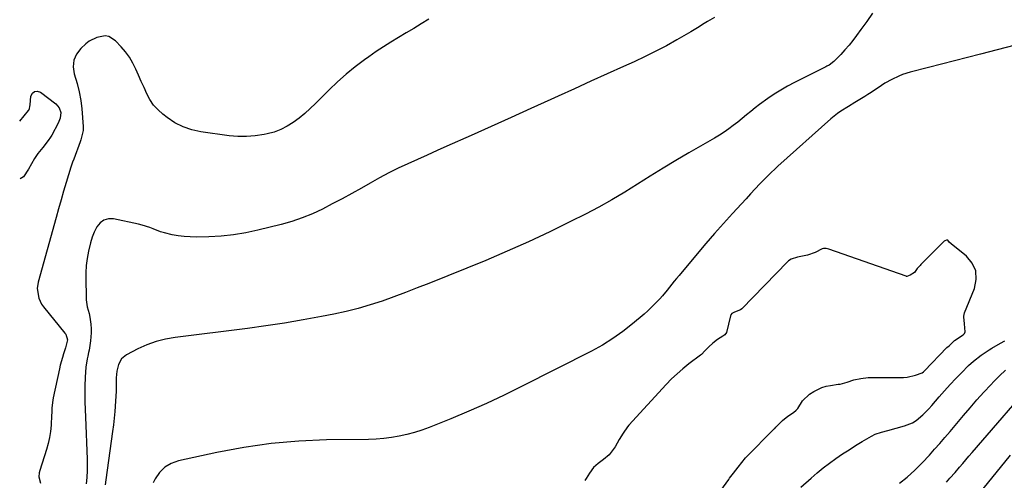
# Model space of a CAD drawing. Units: inches. Extents: x 1852110 to 1857425, y 389458 to 394841.
# Drawn here: x 1852145 to 1852613, y 390362 to 390581 of the extents above; entities that cross this region are included whole.
import ezdxf

# ---------------------------------------------------------------- set-up
doc = ezdxf.new("R2010")
doc.units = ezdxf.units.IN
doc.header["$MEASUREMENT"] = 0
doc.layers.add('1', color=7, linetype='Continuous')
doc.layers.add('7', color=7, linetype='Continuous')

msp = doc.modelspace()

# ---------------------------------------------------------------- linework, layer by layer
at = {"layer": '1', "color": 18}
for points in [[(1852339.36, 390581.27, 1822), (1852335.79, 390579.04, 1822), (1852332.21, 390576.84, 1822), (1852328.6, 390574.67, 1822), (1852324.98, 390572.52, 1822), (1852321.38, 390570.35, 1822), (1852317.83, 390568.1, 1822), (1852314.34, 390565.76, 1822), (1852310.89, 390563.35, 1822), (1852308.76, 390561.82, 1822), (1852304.36, 390558.49, 1822), (1852300.08, 390555.03, 1822), (1852295.97, 390551.36, 1822), (1852291.98, 390547.56, 1822), (1852285.47, 390541.06, 1822), (1852282.95, 390538.67, 1822), (1852280.37, 390536.36, 1822), (1852277.68, 390534.18, 1822), (1852274.91, 390532.08, 1822), (1852272.01, 390530.25, 1822), (1852268.98, 390528.68, 1822), (1852265.79, 390527.51, 1822), (1852262.47, 390526.6, 1822), (1852261.03, 390526.3, 1822), (1852256.89, 390525.67, 1822), (1852252.75, 390525.32, 1822), (1852248.59, 390525.4, 1822), (1852244.42, 390525.76, 1822), (1852230.93, 390527.65, 1822), (1852226.63, 390528.6, 1822), (1852222.5, 390529.97, 1822), (1852218.64, 390531.96, 1822), (1852214.96, 390534.38, 1822), (1852212.94, 390535.94, 1822), (1852210.6, 390538.05, 1822), (1852208.49, 390540.36, 1822), (1852206.75, 390542.95, 1822), (1852205.26, 390545.74, 1822), (1852203.95, 390548.67, 1822), (1852202.65, 390551.6, 1822), (1852201.35, 390554.54, 1822), (1852200.05, 390557.49, 1822), (1852198.62, 390560.35, 1822), (1852197, 390563.09, 1822), (1852195.12, 390565.66, 1822), (1852193.06, 390568.1, 1822), (1852190.39, 390570.96, 1822), (1852187.22, 390572.95, 1822), (1852185.4, 390573.22, 1822), (1852181.51, 390572.53, 1822), (1852177.92, 390570.69, 1822), (1852176.3, 390569.43, 1822), (1852173.88, 390567.23, 1822), (1852171.84, 390564.54, 1822), (1852170.52, 390561.67, 1822), (1852170.28, 390558.52, 1822), (1852170.76, 390555.17, 1822), (1852172.17, 390550.55, 1822), (1852173.15, 390546.6, 1822), (1852173.84, 390542.59, 1822), (1852174.33, 390538.54, 1822), (1852175.06, 390530.09, 1822), (1852175.07, 390528.24, 1822), (1852173.93, 390523.73, 1822), (1852173.62, 390522.85, 1822), (1852170.49, 390514.66, 1822), (1852169.95, 390513.22, 1822), (1852169.13, 390510.81, 1822), (1852166.95, 390503.5, 1822), (1852165.72, 390499.35, 1822), (1852164.51, 390495.19, 1822), (1852163.33, 390491.03, 1822), (1852162.16, 390486.87, 1822), (1852153.6, 390456.09, 1822), (1852153.13, 390452.99, 1822), (1852153.87, 390448.36, 1822), (1852155.22, 390445.56, 1822), (1852156.13, 390444.27, 1822), (1852166.35, 390431.85, 1822), (1852166.69, 390431.38, 1822), (1852167.52, 390428.66, 1822), (1852166.63, 390424.85, 1822), (1852165.68, 390422.01, 1822), (1852165.1, 390420.21, 1822), (1852164.1, 390416.57, 1822), (1852163.67, 390414.73, 1822), (1852160.75, 390401, 1822), (1852160.53, 390399.84, 1822), (1852160.14, 390396.3, 1822), (1852160.02, 390393.92, 1822), (1852159.96, 390392.73, 1822), (1852159.74, 390387.99, 1822), (1852159.48, 390385.04, 1822), (1852159.06, 390382.13, 1822), (1852158.42, 390379.26, 1822), (1852157.61, 390376.41, 1822), (1852154.33, 390366.39, 1822), (1852154.09, 390365.38, 1822), (1852153.96, 390363.34, 1822), (1852154.74, 390360.36, 1822)], [(1852475.32, 390582, 1820), (1852472.03, 390580.16, 1820), (1852470.44, 390579.15, 1820), (1852467.27, 390577.09, 1820), (1852465.66, 390576.11, 1820), (1852464.03, 390575.15, 1820), (1852457.41, 390571.35, 1820), (1852452.42, 390568.58, 1820), (1852447.38, 390565.92, 1820), (1852442.27, 390563.4, 1820), (1852437.1, 390560.99, 1820), (1852431.96, 390558.68, 1820), (1852424.18, 390555.17, 1820), (1852416.41, 390551.66, 1820), (1852408.65, 390548.13, 1820), (1852400.89, 390544.6, 1820), (1852397.47, 390543.03, 1820), (1852388, 390538.72, 1820), (1852378.52, 390534.42, 1820), (1852369.03, 390530.15, 1820), (1852359.54, 390525.9, 1820), (1852347.94, 390520.72, 1820), (1852343.32, 390518.65, 1820), (1852338.7, 390516.57, 1820), (1852334.09, 390514.49, 1820), (1852329.47, 390512.41, 1820), (1852324.89, 390510.26, 1820), (1852320.35, 390508.02, 1820), (1852315.88, 390505.65, 1820), (1852311.45, 390503.2, 1820), (1852307.34, 390500.85, 1820), (1852302.74, 390498.26, 1820), (1852298.12, 390495.73, 1820), (1852293.46, 390493.27, 1820), (1852288.78, 390490.86, 1820), (1852284.01, 390488.65, 1820), (1852279.16, 390486.66, 1820), (1852274.19, 390484.99, 1820), (1852269.14, 390483.55, 1820), (1852258.15, 390480.79, 1820), (1852252.38, 390479.55, 1820), (1852246.57, 390478.57, 1820), (1852240.7, 390477.98, 1820), (1852234.81, 390477.66, 1820), (1852228.67, 390477.53, 1820), (1852225.83, 390477.57, 1820), (1852222.99, 390477.74, 1820), (1852220.17, 390478.12, 1820), (1852217.37, 390478.64, 1820), (1852213.62, 390479.52, 1820), (1852211.84, 390480.04, 1820), (1852208.37, 390481.37, 1820), (1852206.64, 390482.06, 1820), (1852203.11, 390483.19, 1820), (1852201.3, 390483.63, 1820), (1852189.42, 390486.14, 1820), (1852186.99, 390486.14, 1820), (1852184.81, 390485.61, 1820), (1852183.01, 390484.27, 1820), (1852181.46, 390482.4, 1820), (1852180.28, 390479.92, 1820), (1852179.25, 390477.39, 1820), (1852178.44, 390474.78, 1820), (1852177.48, 390470.77, 1820), (1852176.9, 390467.38, 1820), (1852176.47, 390463.98, 1820), (1852176.26, 390460.55, 1820), (1852176.22, 390457.11, 1820), (1852176.37, 390449.35, 1820), (1852176.47, 390447.67, 1820), (1852176.98, 390444.36, 1820), (1852177.83, 390441.1, 1820), (1852178.19, 390439.46, 1820), (1852178.66, 390436.13, 1820), (1852178.8, 390433.82, 1820), (1852178.81, 390431.93, 1820), (1852178.46, 390428.17, 1820), (1852177.8, 390423.76, 1820), (1852177.59, 390422.55, 1820), (1852177.2, 390420.76, 1820), (1852176.95, 390419.56, 1820), (1852176.26, 390415.53, 1820), (1852175.9, 390410.87, 1820), (1852175.85, 390406.58, 1820), (1852175.83, 390402.87, 1820), (1852175.86, 390399.17, 1820), (1852175.94, 390395.46, 1820), (1852176.07, 390391.76, 1820), (1852176.93, 390371.79, 1820), (1852176.97, 390368.21, 1820), (1852176.91, 390366.42, 1820), (1852176.68, 390363.05, 1820), (1852176.4, 390360.06, 1820)], [(1852550.4, 390584.03, 1818), (1852547.7, 390580.16, 1818), (1852544.97, 390576.31, 1818), (1852542.88, 390573.4, 1818), (1852541.12, 390571.06, 1818), (1852539.29, 390568.79, 1818), (1852537.36, 390566.6, 1818), (1852535.37, 390564.47, 1818), (1852532.1, 390561.13, 1818), (1852529.77, 390559.37, 1818), (1852528.75, 390558.8, 1818), (1852528.22, 390558.53, 1818), (1852513.39, 390551.03, 1818), (1852510.1, 390549.28, 1818), (1852506.87, 390547.45, 1818), (1852503.72, 390545.47, 1818), (1852500.62, 390543.41, 1818), (1852496.72, 390540.64, 1818), (1852494.59, 390539.03, 1818), (1852492.51, 390537.35, 1818), (1852490.46, 390535.63, 1818), (1852488.42, 390533.91, 1818), (1852486.34, 390532.23, 1818), (1852484.22, 390530.6, 1818), (1852482.07, 390529.02, 1818), (1852479.86, 390527.5, 1818), (1852477.63, 390526.02, 1818), (1852475.36, 390524.61, 1818), (1852473.06, 390523.25, 1818), (1852463.15, 390517.57, 1818), (1852456.97, 390513.97, 1818), (1852450.84, 390510.3, 1818), (1852444.76, 390506.54, 1818), (1852438.72, 390502.72, 1818), (1852432.65, 390498.94, 1818), (1852426.52, 390495.29, 1818), (1852420.27, 390491.82, 1818), (1852413.96, 390488.48, 1818), (1852406.88, 390484.87, 1818), (1852396.92, 390479.96, 1818), (1852386.87, 390475.22, 1818), (1852376.7, 390470.74, 1818), (1852366.46, 390466.44, 1818), (1852339.35, 390455.48, 1818), (1852333.83, 390453.29, 1818), (1852328.29, 390451.14, 1818), (1852322.73, 390449.07, 1818), (1852317.15, 390447.05, 1818), (1852311.52, 390445.2, 1818), (1852305.84, 390443.51, 1818), (1852300.09, 390442.08, 1818), (1852294.3, 390440.83, 1818), (1852288.4, 390439.69, 1818), (1852279.61, 390438.09, 1818), (1852270.8, 390436.59, 1818), (1852261.96, 390435.27, 1818), (1852253.1, 390434.06, 1818), (1852218.78, 390429.71, 1818), (1852214.19, 390428.89, 1818), (1852209.68, 390427.75, 1818), (1852205.33, 390426.17, 1818), (1852201.06, 390424.27, 1818), (1852195.56, 390421.48, 1818), (1852193.18, 390419.58, 1818), (1852191.73, 390416.9, 1818), (1852191.02, 390413.76, 1818), (1852190.77, 390410.55, 1818), (1852190.73, 390406.58, 1818), (1852190.67, 390404.17, 1818), (1852190.41, 390399.36, 1818), (1852190.04, 390394.52, 1818), (1852189.74, 390391.31, 1818), (1852189.37, 390388.11, 1818), (1852188.96, 390384.92, 1818), (1852185.78, 390362.01, 1818), (1852185.47, 390359.58, 1818)], [(1852622.03, 390569.79, 1816), (1852601.82, 390564.61, 1816), (1852595.62, 390563.02, 1816), (1852589.43, 390561.42, 1816), (1852583.24, 390559.82, 1816), (1852577.06, 390558.21, 1816), (1852568.33, 390555.93, 1816), (1852564.74, 390554.82, 1816), (1852562.99, 390554.13, 1816), (1852559.59, 390552.55, 1816), (1852556.32, 390550.7, 1816), (1852554.73, 390549.69, 1816), (1852549.84, 390546.39, 1816), (1852548.31, 390545.39, 1816), (1852546.78, 390544.4, 1816), (1852543.67, 390542.5, 1816), (1852542.1, 390541.58, 1816), (1852538.97, 390539.7, 1816), (1852535.4, 390537.46, 1816), (1852533.76, 390536.31, 1816), (1852530.65, 390533.77, 1816), (1852505.48, 390511.32, 1816), (1852504.1, 390510.05, 1816), (1852502.07, 390508.11, 1816), (1852500.09, 390506.1, 1816), (1852496.93, 390502.8, 1816), (1852494.71, 390500.47, 1816), (1852492.5, 390498.13, 1816), (1852490.3, 390495.78, 1816), (1852488.11, 390493.41, 1816), (1852483.81, 390488.76, 1816), (1852479.52, 390484.03, 1816), (1852475.28, 390479.26, 1816), (1852471.11, 390474.42, 1816), (1852466.99, 390469.54, 1816), (1852458.43, 390459.25, 1816), (1852457.29, 390457.87, 1816), (1852456.16, 390456.48, 1816), (1852453.92, 390453.66, 1816), (1852452.8, 390452.26, 1816), (1852450.49, 390449.52, 1816), (1852449.29, 390448.18, 1816), (1852446.94, 390445.66, 1816), (1852443.56, 390442.4, 1816), (1852441.8, 390440.85, 1816), (1852436.37, 390436.26, 1816), (1852431.75, 390432.62, 1816), (1852426.97, 390429.2, 1816), (1852421.97, 390426.12, 1816), (1852416.82, 390423.27, 1816), (1852383.55, 390406.32, 1816), (1852375.25, 390402.23, 1816), (1852366.87, 390398.29, 1816), (1852358.39, 390394.59, 1816), (1852349.83, 390391.03, 1816), (1852339.5, 390386.9, 1816), (1852336.03, 390385.62, 1816), (1852332.53, 390384.48, 1816), (1852328.97, 390383.53, 1816), (1852325.37, 390382.72, 1816), (1852321.73, 390382.1, 1816), (1852318.07, 390381.62, 1816), (1852314.4, 390381.34, 1816), (1852310.71, 390381.19, 1816), (1852290.67, 390380.95, 1816), (1852277.53, 390380.39, 1816), (1852264.45, 390379.3, 1816), (1852251.47, 390377.42, 1816), (1852238.54, 390375.01, 1816), (1852220.38, 390371.04, 1816), (1852216.92, 390369.77, 1816), (1852213.86, 390367.99, 1816), (1852211.38, 390365.46, 1816), (1852209.3, 390362.43, 1816), (1852208.36, 390360.57, 1816)], [(1852586.88, 390425.73, 1814), (1852588.63, 390427.43, 1814), (1852589.24, 390428.05, 1814), (1852589.46, 390428.23, 1814), (1852593.51, 390431.02, 1814), (1852594.14, 390431.65, 1814), (1852594.5, 390432.45, 1814), (1852594.29, 390436.15, 1814), (1852593.97, 390439.6, 1814), (1852594.12, 390441.02, 1814), (1852594.19, 390441.25, 1814), (1852594.28, 390441.48, 1814), (1852598.99, 390453.07, 1814), (1852599.78, 390457.36, 1814), (1852599.56, 390461.38, 1814), (1852597.83, 390465.02, 1814), (1852595.09, 390468.41, 1814), (1852587.86, 390474.34, 1814), (1852587.68, 390474.49, 1814), (1852587.15, 390474.97, 1814), (1852586.35, 390476, 1814), (1852586.15, 390476.12, 1814), (1852585.67, 390476.12, 1814), (1852584.86, 390475.72, 1814), (1852584.56, 390475.5, 1814), (1852584.28, 390475.25, 1814), (1852573.47, 390464.38, 1814), (1852573.09, 390464.03, 1814), (1852571.77, 390462.53, 1814), (1852570.41, 390460.66, 1814), (1852568.31, 390459.41, 1814), (1852566.82, 390458.8, 1814), (1852566.7, 390458.79, 1814), (1852566.57, 390458.81, 1814), (1852566.44, 390458.84, 1814), (1852529.62, 390471.73, 1814), (1852528.39, 390472.02, 1814), (1852527.14, 390472.04, 1814), (1852526.57, 390471.84, 1814), (1852523.25, 390470.16, 1814), (1852519.59, 390468.95, 1814), (1852517.91, 390468.54, 1814), (1852514.78, 390467.89, 1814), (1852511.72, 390466.92, 1814), (1852510.53, 390466.13, 1814), (1852510.26, 390465.89, 1814), (1852510, 390465.65, 1814), (1852488.34, 390443.41, 1814), (1852487.74, 390442.92, 1814), (1852484.81, 390441.77, 1814), (1852483.58, 390441.17, 1814), (1852483.11, 390440.56, 1814), (1852483.01, 390440.33, 1814), (1852482.93, 390440.08, 1814), (1852480.93, 390432.02, 1814), (1852480.28, 390431.02, 1814), (1852479.21, 390430.38, 1814), (1852476.77, 390428.78, 1814), (1852474.56, 390427.01, 1814), (1852472.56, 390425.32, 1814), (1852470.76, 390423.35, 1814), (1852469.14, 390421.64, 1814), (1852468.71, 390421.3, 1814), (1852463.13, 390417.14, 1814), (1852460.26, 390414.87, 1814), (1852457.48, 390412.5, 1814), (1852454.84, 390409.97, 1814), (1852452.3, 390407.35, 1814), (1852434.59, 390388.02, 1814), (1852433.92, 390387.21, 1814), (1852431.89, 390384.17, 1814), (1852430.01, 390381.12, 1814), (1852428.04, 390377.68, 1814), (1852425.18, 390373.93, 1814), (1852422.48, 390371.58, 1814), (1852419.97, 390369.82, 1814), (1852417.73, 390367.86, 1814), (1852415.81, 390365.18, 1814), (1852414.32, 390362.68, 1814), (1852413.55, 390361.6, 1814)], [(1852477.04, 390355.13, 1814), (1852482.09, 390362.18, 1814), (1852482.48, 390362.73, 1814), (1852483.08, 390363.54, 1814), (1852484.27, 390365.12, 1814), (1852486.49, 390368.02, 1814), (1852488.27, 390370.28, 1814), (1852490.07, 390372.44, 1814), (1852490.25, 390372.62, 1814), (1852503.75, 390386.21, 1814), (1852503.93, 390386.4, 1814), (1852504.49, 390386.98, 1814), (1852505.42, 390387.98, 1814), (1852507.64, 390390.14, 1814), (1852510.18, 390392.21, 1814), (1852512.87, 390394.02, 1814), (1852514.2, 390395.05, 1814), (1852514.86, 390395.92, 1814), (1852517.16, 390399.58, 1814), (1852520.52, 390402.7, 1814), (1852522.59, 390404.02, 1814), (1852526.39, 390405.9, 1814), (1852528.42, 390406.5, 1814), (1852530.51, 390406.93, 1814), (1852534.11, 390407.43, 1814), (1852535.12, 390407.58, 1814), (1852538.41, 390408.51, 1814), (1852541.56, 390409.55, 1814), (1852544.9, 390410.24, 1814), (1852548.42, 390410.62, 1814), (1852549.34, 390410.66, 1814), (1852549.65, 390410.67, 1814), (1852549.96, 390410.67, 1814), (1852565.13, 390410.7, 1814), (1852566.96, 390410.83, 1814), (1852570.97, 390411.73, 1814), (1852574.12, 390412.89, 1814), (1852574.75, 390413.4, 1814), (1852575, 390413.63, 1814), (1852575.24, 390413.87, 1814), (1852585.87, 390424.98, 1814), (1852586.88, 390425.73, 1814)], [(1852516.4, 390358.46, 1816), (1852521.23, 390362.77, 1816), (1852524.08, 390365.23, 1816), (1852526.99, 390367.61, 1816), (1852529.98, 390369.89, 1816), (1852533.03, 390372.1, 1816), (1852536.24, 390374.29, 1816), (1852539.28, 390376.3, 1816), (1852542.36, 390378.25, 1816), (1852545.47, 390380.15, 1816), (1852549.95, 390382.83, 1816), (1852551.79, 390383.77, 1816), (1852554.73, 390384.71, 1816), (1852557.73, 390385.52, 1816), (1852565.7, 390387.62, 1816), (1852569.5, 390389.11, 1816), (1852571.21, 390390.19, 1816), (1852574.37, 390392.85, 1816), (1852577.28, 390395.8, 1816), (1852578.67, 390397.35, 1816), (1852582.18, 390401.43, 1816), (1852584.76, 390404.38, 1816), (1852587.39, 390407.29, 1816), (1852590.09, 390410.14, 1816), (1852592.82, 390412.95, 1816), (1852596.16, 390416.31, 1816), (1852598.43, 390418.45, 1816), (1852602.07, 390421.35, 1816), (1852605.96, 390423.92, 1816), (1852607.29, 390424.71, 1816), (1852611.33, 390427.05, 1816), (1852613.37, 390428.17, 1816)], [(1852563.31, 390360.42, 1818), (1852566.91, 390363.29, 1818), (1852570.66, 390366.53, 1818), (1852574.13, 390370.06, 1818), (1852577.49, 390373.74, 1818), (1852579.98, 390376.52, 1818), (1852582.46, 390379.31, 1818), (1852584.9, 390382.13, 1818), (1852587.32, 390384.97, 1818), (1852593.74, 390392.57, 1818), (1852596.93, 390396.29, 1818), (1852600.16, 390399.99, 1818), (1852603.45, 390403.63, 1818), (1852606.77, 390407.24, 1818), (1852608.21, 390408.78, 1818), (1852610.91, 390411.51, 1818), (1852613.71, 390414.14, 1818)], [(1852585.61, 390360.89, 1820), (1852587.29, 390362.72, 1820), (1852589.76, 390365.52, 1820), (1852591.89, 390368.05, 1820), (1852593.36, 390369.8, 1820), (1852596.32, 390373.26, 1820), (1852597.81, 390374.99, 1820), (1852629.48, 390411.45, 1820)], [(1852603.13, 390357.69, 1822), (1852616.11, 390373.75, 1822)]]:
    msp.add_polyline3d(points, dxfattribs=at)
at = {"layer": '7', "color": 18}
msp.add_polyline3d([(1852144.81, 390532.61, 1824), (1852149, 390537.69, 1824), (1852149.2, 390537.99, 1824), (1852149.49, 390538.64, 1824), (1852149.65, 390539.73, 1824), (1852149.73, 390540.47, 1824), (1852150.18, 390544.59, 1824), (1852150.9, 390545.98, 1824), (1852151.84, 390546.85, 1824), (1852153.12, 390546.94, 1824), (1852154.63, 390546.52, 1824), (1852162.04, 390540.97, 1824), (1852163.64, 390539.1, 1824), (1852164.3, 390536.73, 1824), (1852164.08, 390534.17, 1824), (1852163.17, 390531.76, 1824), (1852160.04, 390526.02, 1824), (1852159.52, 390525.13, 1824), (1852158.39, 390523.42, 1824), (1852155.79, 390520.22, 1824), (1852153.4, 390517.33, 1824), (1852151.91, 390514.85, 1824), (1852150.5, 390512.32, 1824), (1852148.98, 390509.85, 1824), (1852146.65, 390506.23, 1824), (1852145.07, 390505.21, 1824), (1852145.03, 390505.21, 1824)], dxfattribs=at)

doc.saveas('drawing.dxf')
